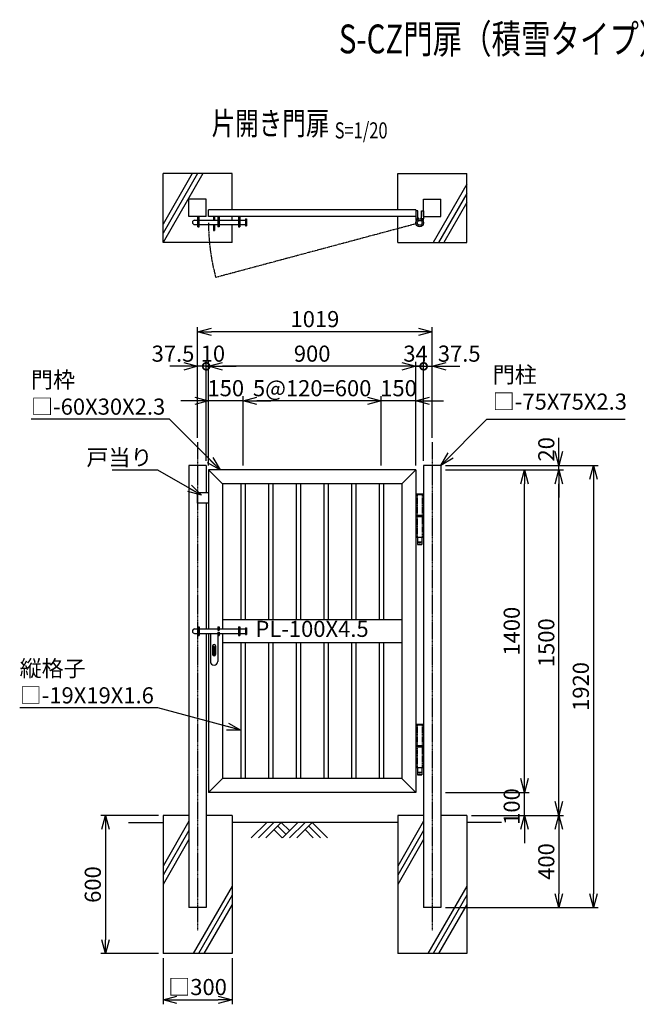
# Model space of a CAD drawing. Units: millimetres. Extents: x 646 to 5237, y 1048 to 5323.
# Drawn here: x 646 to 3323, y 1048 to 5323 of the extents above; entities that cross this region are included whole.
import ezdxf
from ezdxf.enums import TextEntityAlignment as Align

# ---------------------------------------------------------------- set-up
doc = ezdxf.new("R2010")
doc.units = ezdxf.units.MM
doc.header["$LTSCALE"] = 0.2
for name, pattern in [('CENTER2', [28.575, 19.05, -3.175, 3.175, -3.175]), ('DASHED2', [9.525, 6.35, -3.175]), ('PHANTOM', [63.5, 31.75, -6.35, 6.35, -6.35, 6.35, -6.35])]:
    doc.linetypes.add(name, pattern=pattern)
for name, color, linetype in [('CENTER', 6, 'CENTER2'), ('DASH', 30, 'DASHED2'), ('L', 7, 'Continuous'), ('M', 82, 'Continuous'), ('PHAN', 52, 'PHANTOM'), ('TEXT', 150, 'Continuous')]:
    doc.layers.add(name, color=color, linetype=linetype)
doc.styles.add('NCE', font='romans.shx', dxfattribs={"width": 0.8, "bigfont": 'extfont.shx'})
doc.styles.get("Standard").update_dxf_attribs({"font": 'romans.shx', "width": 0.8, "bigfont": 'extfont.shx'})
doc.dimstyles.new('NCE_new_20', dxfattribs={"dimscale": 20, "dimtxt": 3.5, "dimasz": 3, "dimexe": 1, "dimexo": 1, "dimgap": 1, "dimtad": 1, "dimdsep": 46, "dimtxsty": 'NCE', "dimblk": 'OPEN30', "dimcen": 0, "dimclrd": 7, "dimclre": 7, "dimclrt": 256, "dimaunit": 1, "dimadec": 1, "dimazin": 0, "dimtfac": 1, "dimtix": 1, "dimtmove": 2, "dimatfit": 2, "dimldrblk": 'OPEN30', "dimfxl": 0, "dimtolj": 1, "dimtzin": 0, "dimarcsym": 0})

# ---------------------------------------------------------------- blocks, each defined once
blk = doc.blocks.new('土')
at = {"layer": 'L'}
for p, q in [((0, 0), (-66.8, -66.8)), ((31.5, 0), (-35.3, -66.8)), ((63, 0), (-3.8, -66.8)), ((31.5, -31.5), (66.8, -66.8)), ((47.2, -15.8), (83.3, -51.8)), ((63, 0), (99, -36)), ((135, 0), (68.2, -66.8)), ((166.5, 0), (99.7, -66.8)), ((198, 0), (131.2, -66.8)), ((166.5, -31.5), (201.8, -66.8)), ((182.2, -15.8), (233.3, -66.8)), ((198, 0), (264.8, -66.8))]:
    blk.add_line(p, q, dxfattribs=at)
blk = doc.blocks.new('Title & Scale')
at = {"layer": 'TEXT', "width": 0.75}
blk.add_attdef('図面名', text='', height=5, dxfattribs=at).set_placement((0, 0), align=Align.BOTTOM_RIGHT)
blk.add_attdef('縮尺', text='', height=3.5, dxfattribs=at).set_placement((0, -0.3), align=Align.BOTTOM_LEFT)
blk = doc.blocks.new('_OPEN30')
at = {"color": 0, "linetype": 'ByBlock'}
for p, q in [((-1, 0.268), (0, 0)), ((0, 0), (-1, -0.268)), ((0, 0), (-1, 0))]:
    blk.add_line(p, q, dxfattribs=at)
blk = doc.blocks.new('*D4')
at = {"layer": 'TEXT', "color": 7, "lineweight": -2}
for p, q in [((2216, 3388.2), (2216, 3688.2)), ((2366, 3388.2), (2366, 3688.2)), ((2156, 3668.2), (2096, 3668.2)), ((2366, 3668.2), (2216, 3668.2)), ((2426, 3668.2), (2486, 3668.2))]:
    blk.add_line(p, q, dxfattribs=at)
at = {"layer": 'TEXT', "color": 7, "lineweight": -2, "xscale": 60, "yscale": 60, "zscale": 60}
blk.add_blockref('_OPEN30', (2216, 3668.2), dxfattribs=at)
at = {"layer": 'TEXT', "color": 7, "lineweight": -2, "xscale": 60, "yscale": 60, "zscale": 60, "rotation": 180}
blk.add_blockref('_OPEN30', (2366, 3668.2), dxfattribs=at)
at = {"layer": 'TEXT', "insert": (2291, 3723.2), "char_height": 70, "attachment_point": 5, "style": 'NCE'}
blk.add_mtext('\\A1;150', dxfattribs=at)
blk = doc.blocks.new('*D5')
at = {"layer": 'TEXT', "color": 7, "lineweight": -2}
for p, q in [((1616, 3388.2), (1616, 3688.2)), ((2216, 3388.2), (2216, 3688.2)), ((2156, 3668.2), (1676, 3668.2))]:
    blk.add_line(p, q, dxfattribs=at)
at = {"layer": 'TEXT', "color": 7, "lineweight": -2, "xscale": 60, "yscale": 60, "zscale": 60, "rotation": 180}
blk.add_blockref('_OPEN30', (1616, 3668.2), dxfattribs=at)
at = {"layer": 'TEXT', "color": 7, "lineweight": -2, "xscale": 60, "yscale": 60, "zscale": 60}
blk.add_blockref('_OPEN30', (2216, 3668.2), dxfattribs=at)
at = {"layer": 'TEXT', "insert": (1916, 3723.2), "char_height": 70, "attachment_point": 5, "style": 'NCE'}
blk.add_mtext('\\A1;5@120=600', dxfattribs=at)
blk = doc.blocks.new('*D6')
at = {"layer": 'TEXT', "color": 7, "lineweight": -2}
for p, q in [((1466, 3388.2), (1466, 3688.2)), ((1616, 3388.2), (1616, 3688.2)), ((1406, 3668.2), (1346, 3668.2)), ((1616, 3668.2), (1466, 3668.2)), ((1676, 3668.2), (1736, 3668.2))]:
    blk.add_line(p, q, dxfattribs=at)
at = {"layer": 'TEXT', "color": 7, "lineweight": -2, "xscale": 60, "yscale": 60, "zscale": 60}
blk.add_blockref('_OPEN30', (1466, 3668.2), dxfattribs=at)
at = {"layer": 'TEXT', "color": 7, "lineweight": -2, "xscale": 60, "yscale": 60, "zscale": 60, "rotation": 180}
blk.add_blockref('_OPEN30', (1616, 3668.2), dxfattribs=at)
at = {"layer": 'TEXT', "insert": (1541, 3723.2), "char_height": 70, "attachment_point": 5, "style": 'NCE'}
blk.add_mtext('\\A1;150', dxfattribs=at)
blk = doc.blocks.new('*D7')
at = {"layer": 'TEXT', "color": 7, "lineweight": -2}
for p, q in [((1466, 3388.2), (1466, 3838.2)), ((2306, 3818.2), (1526, 3818.2)), ((2366, 3388.2), (2366, 3838.2))]:
    blk.add_line(p, q, dxfattribs=at)
at = {"layer": 'TEXT', "color": 7, "lineweight": -2, "xscale": 60, "yscale": 60, "zscale": 60, "rotation": 180}
blk.add_blockref('_OPEN30', (1466, 3818.2), dxfattribs=at)
at = {"layer": 'TEXT', "color": 7, "lineweight": -2, "xscale": 60, "yscale": 60, "zscale": 60}
blk.add_blockref('_OPEN30', (2366, 3818.2), dxfattribs=at)
at = {"layer": 'TEXT', "insert": (1916, 3873.2), "char_height": 70, "attachment_point": 5, "style": 'NCE'}
blk.add_mtext('\\A1;900', dxfattribs=at)
blk = doc.blocks.new('*D8')
at = {"layer": 'TEXT', "color": 7, "lineweight": -2}
for p, q in [((1418.5, 3508.2), (1418.5, 3988.2)), ((2437.5, 3508.2), (2437.5, 3988.2)), ((2377.5, 3968.2), (1478.5, 3968.2))]:
    blk.add_line(p, q, dxfattribs=at)
at = {"layer": 'TEXT', "color": 7, "lineweight": -2, "xscale": 60, "yscale": 60, "zscale": 60, "rotation": 180}
blk.add_blockref('_OPEN30', (1418.5, 3968.2), dxfattribs=at)
at = {"layer": 'TEXT', "color": 7, "lineweight": -2, "xscale": 60, "yscale": 60, "zscale": 60}
blk.add_blockref('_OPEN30', (2437.5, 3968.2), dxfattribs=at)
at = {"layer": 'TEXT', "insert": (1928, 4023.2), "char_height": 70, "attachment_point": 5, "style": 'NCE'}
blk.add_mtext('\\A1;1019', dxfattribs=at)
blk = doc.blocks.new('_DotSmall')
at = {"color": 0, "linetype": 'ByBlock', "const_width": 0.5}
blk.add_lwpolyline([(-0.0625, 0, 1), (0.0625, 0, 1)], format="xyb", close=True, dxfattribs=at)
blk = doc.blocks.new('*D9')
at = {"layer": 'TEXT', "color": 7, "lineweight": -2}
for p, q in [((1456, 3818.2), (1396, 3818.2)), ((1456, 3408.2), (1456, 3838.2)), ((1466, 3818.2), (1456, 3818.2)), ((1466, 3388.2), (1466, 3838.2)), ((1526, 3818.2), (1586, 3818.2))]:
    blk.add_line(p, q, dxfattribs=at)
at = {"layer": 'TEXT', "color": 7, "lineweight": -2, "xscale": 60, "yscale": 60, "zscale": 60}
blk.add_blockref('_DotSmall', (1456, 3818.2), dxfattribs=at)
at = {"layer": 'TEXT', "color": 7, "lineweight": -2, "xscale": 60, "yscale": 60, "zscale": 60, "rotation": 180}
blk.add_blockref('_OPEN30', (1466, 3818.2), dxfattribs=at)
at = {"layer": 'TEXT', "insert": (1485, 3873.2), "char_height": 70, "attachment_point": 5, "style": 'NCE'}
blk.add_mtext('\\A1;10', dxfattribs=at)
blk = doc.blocks.new('*D10')
at = {"layer": 'TEXT', "color": 7, "lineweight": -2}
for p, q in [((2837.5, 2028.2), (2837.5, 2088.2)), ((2495, 1968.2), (2857.5, 1968.2)), ((2837.5, 1868.2), (2837.5, 1968.2)), ((2607.5, 1868.2), (2857.5, 1868.2)), ((2837.5, 1808.2), (2837.5, 1748.2))]:
    blk.add_line(p, q, dxfattribs=at)
at = {"layer": 'TEXT', "color": 7, "lineweight": -2, "xscale": 60, "yscale": 60, "zscale": 60}
for p, rotation in [((2837.5, 1968.2), 270), ((2837.5, 1868.2), 90)]:
    blk.add_blockref('_OPEN30', p, dxfattribs=dict(at, rotation=rotation))
at = {"layer": 'TEXT', "insert": (2782.5, 1906.9), "char_height": 70, "attachment_point": 5, "rotation": 90, "style": 'NCE'}
blk.add_mtext('\\A1;100', dxfattribs=at)
blk = doc.blocks.new('*D11')
at = {"layer": 'TEXT', "color": 7, "lineweight": -2}
for p, q in [((2495, 3368.2), (2857.5, 3368.2)), ((2837.5, 2028.2), (2837.5, 3308.2)), ((2495, 1968.2), (2857.5, 1968.2))]:
    blk.add_line(p, q, dxfattribs=at)
at = {"layer": 'TEXT', "color": 7, "lineweight": -2, "xscale": 60, "yscale": 60, "zscale": 60}
for p, rotation in [((2837.5, 3368.2), 90), ((2837.5, 1968.2), 270)]:
    blk.add_blockref('_OPEN30', p, dxfattribs=dict(at, rotation=rotation))
at = {"layer": 'TEXT', "insert": (2782.5, 2668.2), "char_height": 70, "attachment_point": 5, "rotation": 90, "style": 'NCE'}
blk.add_mtext('\\A1;1400', dxfattribs=at)
blk = doc.blocks.new('*D12')
at = {"layer": 'TEXT', "color": 7, "lineweight": -2}
for p, q in [((2495, 3368.2), (3007.5, 3368.2)), ((2987.5, 1928.2), (2987.5, 3308.2)), ((2607.5, 1868.2), (3007.5, 1868.2))]:
    blk.add_line(p, q, dxfattribs=at)
at = {"layer": 'TEXT', "color": 7, "lineweight": -2, "xscale": 60, "yscale": 60, "zscale": 60}
for p, rotation in [((2987.5, 3368.2), 90), ((2987.5, 1868.2), 270)]:
    blk.add_blockref('_OPEN30', p, dxfattribs=dict(at, rotation=rotation))
at = {"layer": 'TEXT', "insert": (2932.5, 2618.2), "char_height": 70, "attachment_point": 5, "rotation": 90, "style": 'NCE'}
blk.add_mtext('\\A1;1500', dxfattribs=at)
blk = doc.blocks.new('*D13')
at = {"layer": 'TEXT', "color": 7, "lineweight": -2}
for p, q in [((2987.5, 3448.2), (2987.5, 3508.2)), ((2495, 3388.2), (3007.5, 3388.2)), ((2987.5, 3368.2), (2987.5, 3388.2)), ((2495, 3368.2), (3007.5, 3368.2)), ((2987.5, 3308.2), (2987.5, 3248.2))]:
    blk.add_line(p, q, dxfattribs=at)
at = {"layer": 'TEXT', "color": 7, "lineweight": -2, "xscale": 60, "yscale": 60, "zscale": 60}
for p, rotation in [((2987.5, 3388.2), 270), ((2987.5, 3368.2), 90)]:
    blk.add_blockref('_OPEN30', p, dxfattribs=dict(at, rotation=rotation))
at = {"layer": 'TEXT', "insert": (2932.5, 3457.9), "char_height": 70, "attachment_point": 5, "rotation": 90, "style": 'NCE'}
blk.add_mtext('\\A1;20', dxfattribs=at)
blk = doc.blocks.new('*D14')
at = {"layer": 'TEXT', "color": 7, "lineweight": -2}
for p, q in [((2607.5, 1868.2), (3007.5, 1868.2)), ((2987.5, 1808.2), (2987.5, 1528.2)), ((2495, 1468.2), (3007.5, 1468.2))]:
    blk.add_line(p, q, dxfattribs=at)
at = {"layer": 'TEXT', "color": 7, "lineweight": -2, "xscale": 60, "yscale": 60, "zscale": 60}
for p, rotation in [((2987.5, 1868.2), 90), ((2987.5, 1468.2), 270)]:
    blk.add_blockref('_OPEN30', p, dxfattribs=dict(at, rotation=rotation))
at = {"layer": 'TEXT', "insert": (2932.5, 1668.2), "char_height": 70, "attachment_point": 5, "rotation": 90, "style": 'NCE'}
blk.add_mtext('\\A1;400', dxfattribs=at)
blk = doc.blocks.new('*D15')
at = {"layer": 'TEXT', "color": 7, "lineweight": -2}
for p, q in [((2495, 3388.2), (3157.5, 3388.2)), ((3137.5, 3328.2), (3137.5, 1528.2)), ((2495, 1468.2), (3157.5, 1468.2))]:
    blk.add_line(p, q, dxfattribs=at)
at = {"layer": 'TEXT', "color": 7, "lineweight": -2, "xscale": 60, "yscale": 60, "zscale": 60}
for p, rotation in [((3137.5, 3388.2), 90), ((3137.5, 1468.2), 270)]:
    blk.add_blockref('_OPEN30', p, dxfattribs=dict(at, rotation=rotation))
at = {"layer": 'TEXT', "insert": (3082.5, 2428.2), "char_height": 70, "attachment_point": 5, "rotation": 90, "style": 'NCE'}
blk.add_mtext('\\A1;1920', dxfattribs=at)
blk = doc.blocks.new('*D16')
at = {"layer": 'TEXT', "color": 7, "lineweight": -2}
for p, q in [((1358.5, 3818.2), (1298.5, 3818.2)), ((1418.5, 3508.2), (1418.5, 3838.2)), ((1456, 3818.2), (1418.5, 3818.2)), ((1456, 3408.2), (1456, 3838.2)), ((1456, 3818.2), (1516, 3818.2))]:
    blk.add_line(p, q, dxfattribs=at)
at = {"layer": 'TEXT', "color": 7, "lineweight": -2, "xscale": 60, "yscale": 60, "zscale": 60}
blk.add_blockref('_OPEN30', (1418.5, 3818.2), dxfattribs=at)
at = {"layer": 'TEXT', "insert": (1311.8, 3873.2), "char_height": 70, "attachment_point": 5, "style": 'NCE'}
blk.add_mtext('\\A1;37.5', dxfattribs=at)
blk = doc.blocks.new('_None')
blk = doc.blocks.new('*D18')
at = {"layer": 'TEXT', "color": 7, "lineweight": -2}
for p, q in [((2306, 3818.2), (2246, 3818.2)), ((2366, 3388.2), (2366, 3838.2)), ((2366, 3818.2), (2400, 3818.2)), ((2400, 3408.2), (2400, 3838.2)), ((2400, 3818.2), (2460, 3818.2))]:
    blk.add_line(p, q, dxfattribs=at)
at = {"layer": 'TEXT', "color": 7, "lineweight": -2, "xscale": 60, "yscale": 60, "zscale": 60}
blk.add_blockref('_OPEN30', (2366, 3818.2), dxfattribs=at)
at = {"layer": 'TEXT', "color": 7, "lineweight": -2, "xscale": 60, "yscale": 60, "zscale": 60, "rotation": 180}
blk.add_blockref('_DotSmall', (2400, 3818.2), dxfattribs=at)
at = {"layer": 'TEXT', "insert": (2364.9, 3873.2), "char_height": 70, "attachment_point": 5, "style": 'NCE'}
blk.add_mtext('\\A1;34', dxfattribs=at)
blk = doc.blocks.new('*D19')
at = {"layer": 'TEXT', "color": 7, "lineweight": -2}
for p, q in [((2400, 3818.2), (2340, 3818.2)), ((2400, 3408.2), (2400, 3838.2)), ((2400, 3818.2), (2437.5, 3818.2)), ((2437.5, 3508.2), (2437.5, 3838.2)), ((2497.5, 3818.2), (2557.5, 3818.2))]:
    blk.add_line(p, q, dxfattribs=at)
at = {"layer": 'TEXT', "color": 7, "lineweight": -2, "xscale": 60, "yscale": 60, "zscale": 60, "rotation": 180}
blk.add_blockref('_OPEN30', (2437.5, 3818.2), dxfattribs=at)
at = {"layer": 'TEXT', "insert": (2554.4, 3873.2), "char_height": 70, "attachment_point": 5, "style": 'NCE'}
blk.add_mtext('\\A1;37.5', dxfattribs=at)
blk = doc.blocks.new('*D20')
at = {"layer": 'TEXT', "color": 7, "lineweight": -2}
for p, q in [((1248.5, 1868.2), (998.5, 1868.2)), ((1018.5, 1808.2), (1018.5, 1328.2)), ((1248.5, 1268.2), (998.5, 1268.2))]:
    blk.add_line(p, q, dxfattribs=at)
at = {"layer": 'TEXT', "color": 7, "lineweight": -2, "xscale": 60, "yscale": 60, "zscale": 60}
for p, rotation in [((1018.5, 1868.2), 90), ((1018.5, 1268.2), 270)]:
    blk.add_blockref('_OPEN30', p, dxfattribs=dict(at, rotation=rotation))
at = {"layer": 'TEXT', "insert": (963.5, 1568.2), "char_height": 70, "attachment_point": 5, "rotation": 90, "style": 'NCE'}
blk.add_mtext('\\A1;600', dxfattribs=at)
blk = doc.blocks.new('*D21')
at = {"layer": 'TEXT', "color": 7, "lineweight": -2}
for p, q in [((1268.5, 1248.2), (1268.5, 1048.2)), ((1568.5, 1248.2), (1568.5, 1048.2)), ((1328.5, 1068.2), (1508.5, 1068.2))]:
    blk.add_line(p, q, dxfattribs=at)
at = {"layer": 'TEXT', "color": 7, "lineweight": -2, "xscale": 60, "yscale": 60, "zscale": 60, "rotation": 180}
blk.add_blockref('_OPEN30', (1268.5, 1068.2), dxfattribs=at)
at = {"layer": 'TEXT', "color": 7, "lineweight": -2, "xscale": 60, "yscale": 60, "zscale": 60}
blk.add_blockref('_OPEN30', (1568.5, 1068.2), dxfattribs=at)
at = {"layer": 'TEXT', "insert": (1418.5, 1123.2), "char_height": 70, "attachment_point": 5, "style": 'NCE'}
blk.add_mtext('\\A1;□300', dxfattribs=at)
blk = doc.blocks.new('片開き用施錠19')
at = {"layer": 'M'}
for p, q in [((-50.5, 9.5), (-36, 9.5)), ((-36, 19), (-36, -19)), ((-36, 19), (-30, 19)), ((-30, 19), (-30, -19)), ((-30, 9.5), (50, 9.5)), ((50, 19), (50, 4.5)), ((50, 19), (56, 19)), ((50, 4.5), (56, 4.5)), ((56, 19), (56, 4.5)), ((56, 9.5), (140, 9.5)), ((140, 19), (140, -19)), ((140, 19), (146, 19)), ((146, 19), (146, -19)), ((146, 9.5), (170, 9.5)), ((170, 15), (170, -15)), ((170, 15), (174.5, 15)), ((174.5, 15), (174.5, -15)), ((-50.5, -9.5), (-36, -9.5)), ((-36, -19), (-30, -19)), ((-30, -9.5), (50, -9.5)), ((18, -9.5), (18, -131.5)), ((50, -4.5), (56, -4.5)), ((50, -4.5), (50, -19)), ((50, -9.5), (50, -131.5)), ((50, -19), (56, -19)), ((56, -4.5), (56, -19)), ((56, -9.5), (140, -9.5)), ((140, -19), (146, -19)), ((146, -9.5), (170, -9.5)), ((170, -15), (174.5, -15)), ((28, -63.5), (28, -101.5)), ((31.7, -66), (31.7, -104)), ((31.7, -66), (36.2, -66)), ((36.2, -66), (36.2, -104)), ((40, -63.5), (40, -101.5)), ((31.7, -104), (36.2, -104))]:
    blk.add_line(p, q, dxfattribs=at)
for centre, radius, start, end in [((-50.5, 0), 9.5, 90, 270), ((34, -63.5), 6, 0, 180), ((34, -101.5), 6, 180, 360), ((34, -131.5), 16, 180, 0)]:
    blk.add_arc(centre, radius, start, end, dxfattribs=at)
blk = doc.blocks.new('丁番-A2（枠正面用）')
at = {"layer": 'CENTER'}
blk.add_line((8.5, -114), (-8.5, -114), dxfattribs=at)
at = {"layer": 'DASH'}
for p, q in [((-10.6, 93), (-10.6, 2)), ((10.6, 93), (10.6, 2)), ((-10.6, 0.8), (-10.6, -1.5)), ((10.6, 1.2), (10.6, -1.5)), ((-10.6, -2), (-10.6, -92)), ((10.6, -2.4), (10.6, -92))]:
    blk.add_line(p, q, dxfattribs=at)
at = {"layer": 'M'}
for p, q in [((-17, 92), (-17, 2)), ((17, 92), (-17, 92)), ((-15, 96), (15, 96)), ((-15, 96), (-15, 93)), ((-15, 93), (15, 93)), ((15, 96), (15, 93)), ((17, 92), (17, 2)), ((17, 2), (-17, 2)), ((-17, 1.5), (17, 1.5)), ((-17, 1.5), (-17, -1.5)), ((17, 1.5), (17, -1.5)), ((-17, -1.5), (17, -1.5)), ((-17, -2), (17, -2)), ((-17, -2), (-17, -92)), ((17, -2), (17, -92)), ((-17, -92), (17, -92)), ((-9.5, -92), (-9.5, -123)), ((-9.5, -123), (9.5, -123)), ((-9.5, -123), (-8.5, -124)), ((8.5, -124), (-8.5, -124)), ((8.5, -124), (9.5, -123)), ((9.5, -92), (9.5, -123))]:
    blk.add_line(p, q, dxfattribs=at)
blk.add_circle((0, -114), 2.5, dxfattribs=at)
blk = doc.blocks.new('蝶番A-2（平面）')
at = {"layer": 'M'}
for p, q in [((-8, 25), (-17, 25)), ((-17, 25), (-17, -10)), ((-8, -10), (-8, 25)), ((8, -10), (8, 25)), ((8, 25), (17, 25)), ((17, 25), (17, -10)), ((-17, -10), (-8, -10)), ((17, -10), (8, -10))]:
    blk.add_line(p, q, dxfattribs=at)
for radius in [17, 10.6]:
    blk.add_circle((0, -27), radius, dxfattribs=at)
for centre, radius, start, end in [((-5.1, -10), 11.9, 180, 220.0508), ((-8.1, -10), 4.17, 0, 88.7631), ((8.1, -10), 4.17, 91.2369, 180), ((5.1, -10), 11.9, 319.9492, 0)]:
    blk.add_arc(centre, radius, start, end, dxfattribs=at)
blk = doc.blocks.new('片開き用施錠19（平面）')
at = {"layer": 'M'}
for p, q in [((-36, -45), (-36, 0)), ((-30, -45), (-30, 0)), ((31.7, 0), (31.7, -15.5)), ((36.2, 0), (36.2, -15.5)), ((50, 0), (50, -45)), ((56, 0), (56, -45)), ((140, 0), (140, -45)), ((146, 0), (146, -45)), ((-50.5, -15.5), (-36, -15.5)), ((-50.5, -34.5), (-36, -34.5)), ((-30, -15.5), (50, -15.5)), ((-30, -34.5), (50, -34.5)), ((31.7, -34.5), (31.7, -60)), ((36.2, -34.5), (36.2, -60)), ((56, -15.5), (140, -15.5)), ((56, -34.5), (140, -34.5)), ((146, -15.5), (170, -15.5)), ((146, -34.5), (170, -34.5)), ((170, -10), (170, -40)), ((170, -10), (174.5, -10)), ((170, -40), (174.5, -40)), ((174.5, -10), (174.5, -40)), ((-36, -45), (-30, -45)), ((31.7, -60), (36.2, -60)), ((56, -45), (50, -45)), ((140, -45), (146, -45))]:
    blk.add_line(p, q, dxfattribs=at)
blk.add_arc((-50.5, -25), 9.5, 90, 270, dxfattribs=at)

msp = doc.modelspace()

# ---------------------------------------------------------------- linework, layer by layer
at = {"layer": 'CENTER'}
for p, q in [((1418.497, 3488.219), (1418.497, 1368.219)), ((2437.497, 3488.219), (2437.497, 1368.219))]:
    msp.add_line(p, q, dxfattribs=at)
at = {"layer": 'L'}
for p, q in [((1418.497, 4655.719), (1268.497, 4395.911)), ((1395.403, 4655.719), (1268.497, 4435.911)), ((1441.591, 4655.719), (1268.497, 4355.911)), ((2587.497, 4609.116), (2441.198, 4355.719)), ((2587.497, 4569.116), (2464.292, 4355.719)), ((2587.497, 4529.116), (2487.497, 4355.911)), ((1380.997, 1843.267), (1268.497, 1648.411)), ((2399.997, 1843.267), (2287.497, 1648.411)), ((1118.497, 1838.219), (1268.497, 1838.219)), ((1380.997, 1803.267), (1268.497, 1608.411)), ((2287.497, 1838.219), (1568.497, 1838.219)), ((2399.997, 1803.267), (2287.497, 1608.411)), ((2737.497, 1838.219), (2587.497, 1838.219)), ((1380.997, 1763.267), (1268.497, 1568.411)), ((2399.997, 1763.267), (2287.497, 1568.411)), ((1568.497, 1561.808), (1398.993, 1268.219)), ((2587.497, 1561.808), (2417.993, 1268.219)), ((1568.497, 1521.808), (1422.087, 1268.219)), ((2587.497, 1521.808), (2441.087, 1268.219)), ((1568.497, 1481.808), (1445.181, 1268.219)), ((2587.497, 1481.808), (2464.181, 1268.219))]:
    msp.add_line(p, q, dxfattribs=at)
at = {"layer": 'M'}
for p, q in [((1268.497, 4355.719), (1268.497, 4655.719)), ((1568.497, 4655.719), (1268.497, 4655.719)), ((1568.497, 4498.219), (1568.497, 4655.719)), ((2287.497, 4655.719), (2587.497, 4655.719)), ((2287.497, 4498.219), (2287.497, 4655.719)), ((2587.497, 4355.719), (2587.497, 4655.719)), ((1455.997, 4543.219), (1380.997, 4543.219)), ((1380.997, 4468.219), (1380.997, 4543.219)), ((1455.997, 4468.219), (1455.997, 4543.219)), ((2399.997, 4468.219), (2399.997, 4543.219)), ((2399.997, 4543.219), (2474.997, 4543.219)), ((2474.997, 4468.219), (2474.997, 4543.219)), ((2365.997, 4498.219), (1465.997, 4498.219)), ((1465.997, 4468.219), (1465.997, 4498.219)), ((2365.997, 4498.219), (2365.997, 4468.219)), ((1455.997, 4468.219), (1380.997, 4468.219)), ((2365.997, 4468.219), (1465.997, 4468.219)), ((1568.497, 4452.719), (1568.497, 4468.219)), ((2287.497, 4355.719), (2287.497, 4468.219)), ((2399.997, 4468.219), (2474.997, 4468.219)), ((1568.497, 4355.719), (1568.497, 4433.719)), ((1568.497, 4355.719), (1268.497, 4355.719)), ((2287.497, 4355.719), (2587.497, 4355.719)), ((1455.997, 3388.219), (1380.997, 3388.219)), ((1380.997, 3388.219), (1380.997, 1468.219)), ((1455.997, 3388.219), (1455.997, 3268.219)), ((2399.997, 3388.219), (2399.997, 1468.219)), ((2474.997, 3388.219), (2399.997, 3388.219)), ((2474.997, 3388.219), (2474.997, 1468.219)), ((2365.997, 3368.219), (1465.997, 3368.219)), ((1465.997, 3368.219), (1465.997, 2677.719)), ((1525.997, 3308.219), (1465.997, 3368.219)), ((2365.997, 3368.219), (2305.997, 3308.219)), ((2365.997, 3368.219), (2365.997, 1968.219)), ((2305.997, 3308.219), (1525.997, 3308.219)), ((1525.997, 3308.219), (1525.997, 2677.719)), ((1606.497, 3308.219), (1606.497, 2718.219)), ((1625.497, 3308.219), (1625.497, 2718.219)), ((1726.497, 3308.219), (1726.497, 2718.219)), ((1745.497, 3308.219), (1745.497, 2718.219)), ((1846.497, 3308.219), (1846.497, 2718.219)), ((1865.497, 3308.219), (1865.497, 2718.219)), ((1966.497, 3308.219), (1966.497, 2718.219)), ((1985.497, 3308.219), (1985.497, 2718.219)), ((2086.497, 3308.219), (2086.497, 2718.219)), ((2105.497, 3308.219), (2105.497, 2718.219)), ((2206.497, 3308.219), (2206.497, 2718.219)), ((2225.497, 3308.219), (2225.497, 2718.219)), ((2305.997, 3308.219), (2305.997, 2028.219)), ((1465.997, 3268.219), (1415.997, 3268.219)), ((1415.997, 3268.219), (1415.997, 3224.219)), ((1465.997, 3224.219), (1415.997, 3224.219)), ((1455.997, 3224.219), (1455.997, 2677.719)), ((2305.997, 2718.219), (1525.997, 2718.219)), ((1455.997, 2658.719), (1455.997, 1468.219)), ((1465.997, 2658.719), (1465.997, 1968.219)), ((1525.997, 2658.719), (1525.997, 2028.219)), ((2305.997, 2618.219), (1525.997, 2618.219)), ((1606.497, 2618.219), (1606.497, 2028.219)), ((1625.497, 2618.219), (1625.497, 2028.219)), ((1726.497, 2618.219), (1726.497, 2028.219)), ((1745.497, 2618.219), (1745.497, 2028.219)), ((1846.497, 2618.219), (1846.497, 2028.219)), ((1865.497, 2618.219), (1865.497, 2028.219)), ((1966.497, 2618.219), (1966.497, 2028.219)), ((1985.497, 2618.219), (1985.497, 2028.219)), ((2086.497, 2618.219), (2086.497, 2028.219)), ((2105.497, 2618.219), (2105.497, 2028.219)), ((2206.497, 2618.219), (2206.497, 2028.219)), ((2225.497, 2618.219), (2225.497, 2028.219)), ((1525.997, 2028.219), (1465.997, 1968.219)), ((2305.997, 2028.219), (1525.997, 2028.219)), ((2365.997, 1968.219), (2305.997, 2028.219)), ((2365.997, 1968.219), (1465.997, 1968.219)), ((1380.997, 1868.219), (1268.497, 1868.219)), ((1268.497, 1868.219), (1268.497, 1268.219)), ((1568.497, 1868.219), (1455.997, 1868.219)), ((1568.497, 1868.219), (1568.497, 1268.219)), ((2399.997, 1868.219), (2287.497, 1868.219)), ((2287.497, 1868.219), (2287.497, 1268.219)), ((2587.497, 1868.219), (2474.997, 1868.219)), ((2587.497, 1868.219), (2587.497, 1268.219)), ((1455.997, 1468.219), (1380.997, 1468.219)), ((2474.997, 1468.219), (2399.997, 1468.219)), ((1568.497, 1268.219), (1268.497, 1268.219)), ((2587.497, 1268.219), (2287.497, 1268.219))]:
    msp.add_line(p, q, dxfattribs=at)
at = {"layer": 'PHAN'}
msp.add_line((2366.576, 4436.819), (1497.243, 4203.882), dxfattribs=at)
msp.add_arc((2382.997, 4441.219), 917, 180, 195, dxfattribs=at)

# ---------------------------------------------------------------- block references
at = {"layer": 'M'}
msp.add_blockref('土', (1718.497, 1838.219), dxfattribs=at)
at = {"layer": 'TEXT'}
for p, xscale, yscale, zscale, values in [((3812.868, 5138.139), 25, 25, 25, {'図面名': '%%uS-CZ門扉（積雪タイプ）H-150'}), ((2013.805, 4791.676), 20, 20, 20, {'図面名': '%%u片開き門扉 ', '縮尺': '%%uS=1/20'})]:
    msp.add_blockref('Title & Scale', p, dxfattribs=dict(at, xscale=xscale, yscale=yscale, zscale=zscale)).add_auto_attribs(values)
for name, p in [('蝶番A-2（平面）', (2382.997, 4468.219)), ('片開き用施錠19（平面）', (1455.997, 4468.219)), ('丁番-A2（枠正面用）', (2382.997, 3168.219)), ('片開き用施錠19', (1455.997, 2668.219)), ('丁番-A2（枠正面用）', (2382.997, 2168.219))]:
    msp.add_blockref(name, p, dxfattribs=at)

# ---------------------------------------------------------------- texts
at = {"layer": 'TEXT', "char_height": 70, "style": 'NCE'}
for s, insert, attachment_point in [('\\A1;門枠\\P□-60X30X2.3', (695.489, 3608.219), 7), ('門柱\\P□-75X75X2.3', (2700.206, 3608.219), 7), ('\\A1;戸当り', (1222.512, 3387.915), 9), ('\\A1;縦格子\\P□-19X19X1.6', (646.151, 2354.814), 7)]:
    msp.add_mtext(s, dxfattribs=dict(at, insert=insert, attachment_point=attachment_point))
at = {"layer": 'TEXT', "insert": (1915.365, 2669.314), "char_height": 70, "width": 544.28286, "attachment_point": 5, "style": 'NCE'}
msp.add_mtext('PL-100X4.5', dxfattribs=at)

# ---------------------------------------------------------------- dimensions: what is measured, and where the dimension line sits
at = {"layer": 'TEXT'}
for base, p1, p2, angle, picture, middle in [((1418.497, 3968.219), (2437.497, 3488.219), (1418.497, 3488.219), 180, '*D8', (1927.997, 4023.219)), ((1465.997, 3818.219), (2365.997, 3368.219), (1465.997, 3368.219), 180, '*D7', (1915.997, 3873.219)), ((1465.997, 3668.219), (1615.997, 3368.219), (1465.997, 3368.219), 180, '*D6', (1540.997, 3723.219)), ((2215.997, 3668.219), (2365.997, 3368.219), (2215.997, 3368.219), 180, '*D4', (2290.997, 3723.219)), ((3137.497, 1468.219), (2474.997, 3388.219), (2474.997, 1468.219), 90, '*D15', (3082.497, 2428.219)), ((2837.497, 3368.219), (2474.997, 1968.219), (2474.997, 3368.219), 90, '*D11', (2782.497, 2668.219)), ((2987.497, 3368.219), (2587.497, 1868.219), (2474.997, 3368.219), 90, '*D12', (2932.497, 2618.219)), ((1018.497, 1268.219), (1268.497, 1868.219), (1268.497, 1268.219), 90, '*D20', (963.497, 1568.219)), ((2987.497, 1468.219), (2587.497, 1868.219), (2474.997, 1468.219), 90, '*D14', (2932.497, 1668.219))]:
    dim = msp.add_linear_dim(base=base, p1=p1, p2=p2, angle=angle, dimstyle='NCE_new_20', dxfattribs=at)
    dim.commit()
    dim.dimension.update_dxf_attribs({"geometry": picture, "text_midpoint": middle})
for base, p1, p2, override, picture, middle in [((1418.497, 3818.219), (1455.997, 3388.219), (1418.497, 3488.219), {"dimblk1": 'None', "dimblk2": 'OPEN30', "dimsah": 1}, '*D16', (1311.793, 3873.219)), ((1455.997, 3818.219), (1465.997, 3368.219), (1455.997, 3388.219), {"dimblk1": 'OPEN30', "dimblk2": 'DotSmall', "dimsah": 1}, '*D9', (1484.992, 3873.219)), ((2399.997, 3818.219), (2365.997, 3368.219), (2399.997, 3388.219), {"dimblk1": 'OPEN30', "dimblk2": 'DotSmall', "dimsah": 1}, '*D18', (2364.906, 3873.219)), ((2437.497, 3818.219), (2399.997, 3388.219), (2437.497, 3488.219), {"dimblk1": 'None', "dimblk2": 'OPEN30', "dimsah": 1}, '*D19', (2554.395, 3873.219))]:
    dim = msp.add_linear_dim(base=base, p1=p1, p2=p2, angle=180, dimstyle='NCE_new_20', override=override, dxfattribs=at)
    dim.commit()
    dim.dimension.update_dxf_attribs({"geometry": picture, "text_midpoint": middle, "dimtype": 160})
dim = msp.add_linear_dim(base=(1615.997, 3668.219), p1=(2215.997, 3368.219), p2=(1615.997, 3368.219), angle=180, text='5@120=<>', dimstyle='NCE_new_20', dxfattribs=at)
dim.commit()
dim.dimension.update_dxf_attribs({"geometry": '*D5', "text_midpoint": (1915.997, 3723.219)})
for base, p1, p2, picture, middle in [((2987.497, 3388.219), (2474.997, 3368.219), (2474.997, 3388.219), '*D13', (2932.497, 3457.926)), ((2837.497, 1968.219), (2587.497, 1868.219), (2474.997, 1968.219), '*D10', (2782.497, 1906.87))]:
    dim = msp.add_linear_dim(base=base, p1=p1, p2=p2, angle=90, dimstyle='NCE_new_20', dxfattribs=at)
    dim.commit()
    dim.dimension.update_dxf_attribs({"geometry": picture, "text_midpoint": middle, "dimtype": 160})
dim = msp.add_linear_dim(base=(1568.497, 1068.219), p1=(1268.497, 1268.219), p2=(1568.497, 1268.219), text='□<>', dimstyle='NCE_new_20', dxfattribs=at)
dim.commit()
dim.dimension.update_dxf_attribs({"geometry": '*D21', "text_midpoint": (1418.497, 1123.219), "dimtype": 160})

# ---------------------------------------------------------------- leaders
at = {"layer": 'TEXT', "annotation_type": 0, "has_hookline": 1}
for points, hookline_direction, text_width in [([(1515.997, 3368.219), (1295.997, 3588.219), (1289.889, 3588.219)], 1, 574.4), ([(2474.997, 3388.219), (2674.997, 3588.219), (2680.206, 3588.219)], 0, 574.4), ([(1435.997, 3258.219), (1245.997, 3367.915), (1242.512, 3367.915)], 1, 175.467), ([(1606.497, 2238.219), (1245.997, 2334.814), (1240.551, 2334.814)], 1, 574.4)]:
    msp.add_leader(points, dimstyle='NCE_new_20', override={"dimgap": 1, "dimtad": 1}, dxfattribs=dict(at, hookline_direction=hookline_direction, text_width=text_width))

doc.saveas('drawing.dxf')
